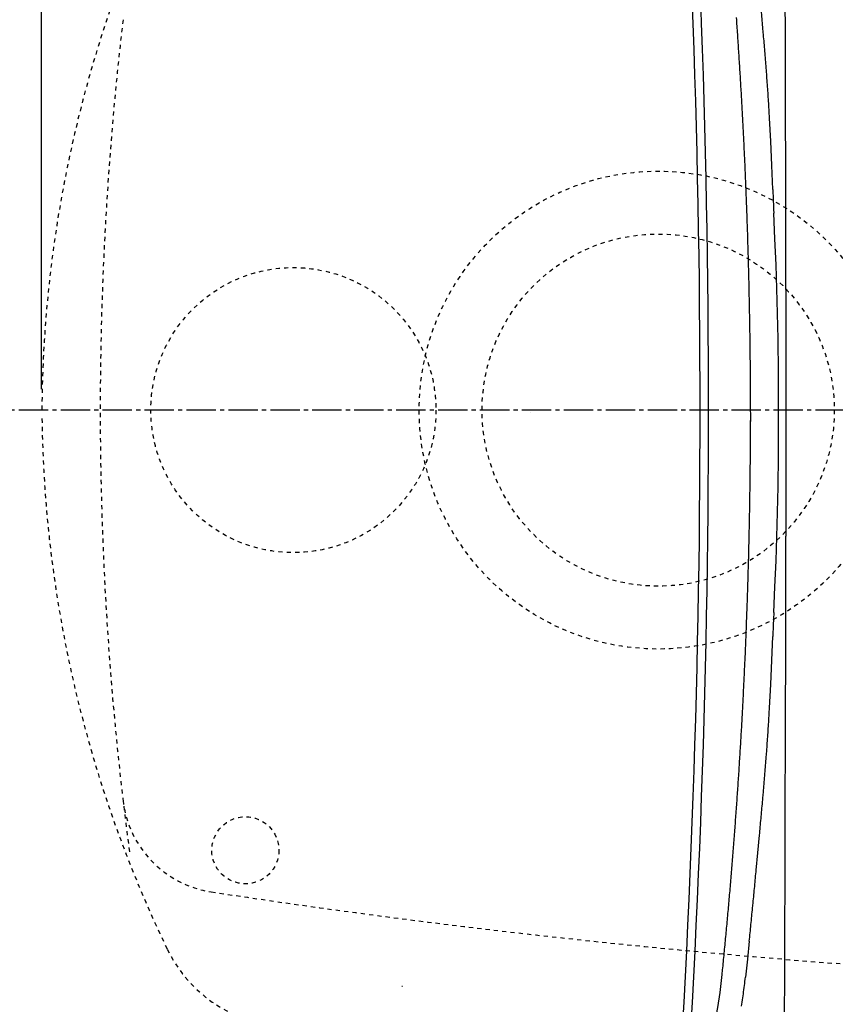
# Model space of a CAD drawing. Extents: x -20 to 1980, y 85 to 2885.
# Drawn here: x 354 to 549, y 2334 to 2569 of the extents above; entities that cross this region are included whole.
import ezdxf
from ezdxf.enums import TextEntityAlignment as Align

# ---------------------------------------------------------------- set-up
doc = ezdxf.new("R2010")
doc.units = 0
doc.header["$MEASUREMENT"] = 0
doc.linetypes.add('EXLTYPE2', pattern=[2, 1, -1])
doc.linetypes.add('EXLTYPE3', pattern=[10, 7, -1, 1, -1])
doc.layers.get('0').update_dxf_attribs({"linetype": 'CONTINUOUS'})
for name, color, linetype in [('タンク', 7, 'CONTINUOUS'), ('便器', 7, 'CONTINUOUS'), ('寸法', 7, 'CONTINUOUS')]:
    doc.layers.add(name, color=color, linetype=linetype)
doc.styles.add('EXCADDIM2', font='monotxt', dxfattribs={"width": 0.84, "bigfont": 'extfont'})
doc.styles.add('EXCADSTD', font='monotxt', dxfattribs={"bigfont": 'extfont'})
doc.styles.get("Standard").update_dxf_attribs({"font": 'monotxt', "bigfont": 'extfont'})
doc.dimstyles.get("Standard").update_dxf_attribs({"dimtxt": 0.18, "dimasz": 0.18, "dimexe": 0.18, "dimexo": 0.0625, "dimgap": 0.09, "dimtad": 0, "dimtih": 1, "dimtoh": 1, "dimdec": 4, "dimzin": 0, "dimtxsty": 'STANDARD', "dimcen": 0.09, "dimazin": 3, "dimtfac": 1, "dimtdec": 4, "dimtmove": 0, "dimatfit": 3, "dimtolj": 1, "dimtzin": 0})

# ---------------------------------------------------------------- blocks, each defined once
blk = doc.blocks.new('*D21')
at = {"layer": '寸法', "color": 3, "linetype": 'CONTINUOUS'}
for p, q in [((1059.427395, 2471), (1059.427395, 2032)), ((336.5, 2047), (306.5, 2042)), ((1059.427395, 2042), (1029.427395, 2047)), ((1059.427395, 2042), (306.5, 2042)), ((306.5, 2042), (336.5, 2037)), ((1029.427395, 2037), (1059.427395, 2042))]:
    blk.add_line(p, q, dxfattribs=at)
at = {"layer": '寸法', "color": 2, "linetype": 'CONTINUOUS', "style": 'EXCADSTD', "width": 0.84}
blk.add_text('755', height=40, dxfattribs=at).set_placement((682.963698, 2045.5), align=Align.CENTER)
blk = doc.blocks.new('_EX_NORM')
at = {"color": 0, "linetype": 'CONTINUOUS'}
for q in [(-1, 0.166667), (-1, 0), (-1, -0.166667)]:
    blk.add_line((0, 0), q, dxfattribs=at)
blk = doc.blocks.new('*D22')
at = {"layer": '寸法', "color": 3, "linetype": 'CONTINUOUS'}
for p, q in [((321.5, 2470.999984), (321.5, 2091)), ((1059.427395, 2470.999984), (1059.427395, 2091)), ((351.5, 2106), (321.5, 2101)), ((1059.427395, 2101), (1029.427395, 2106)), ((321.5, 2101), (1059.427395, 2101)), ((321.5, 2101), (351.5, 2096)), ((1029.427395, 2096), (1059.427395, 2101))]:
    blk.add_line(p, q, dxfattribs=at)
at = {"layer": '寸法', "color": 2, "linetype": 'CONTINUOUS', "style": 'EXCADSTD', "width": 0.84}
blk.add_text('740', height=40, dxfattribs=at).set_placement((690.463698, 2104.5), align=Align.CENTER)
blk = doc.blocks.new('*D23')
at = {"layer": '寸法', "color": 3, "linetype": 'CONTINUOUS'}
for p, q in [((359.427395, 2480.999984), (359.427395, 2742)), ((1059.427395, 2481), (1059.427395, 2742)), ((389.427395, 2737), (359.427395, 2732)), ((1059.427395, 2732), (1029.427395, 2737)), ((1059.427395, 2732), (359.427395, 2732)), ((359.427395, 2732), (389.427395, 2727)), ((1029.427395, 2727), (1059.427395, 2732))]:
    blk.add_line(p, q, dxfattribs=at)
at = {"layer": '寸法', "color": 2, "linetype": 'CONTINUOUS', "style": 'EXCADSTD', "width": 0.84}
blk.add_text('700', height=40, dxfattribs=at).set_placement((709.427395, 2735.5), align=Align.CENTER)

msp = doc.modelspace()

# ---------------------------------------------------------------- linework, layer by layer
at = {"layer": 'タンク', "color": 6, "linetype": 'EXLTYPE2'}
msp.add_circle((419.500042, 2475.999984), 34, dxfattribs=at)
at = {"layer": 'タンク', "color": 7, "linetype": 'CONTINUOUS'}
for centre, radius, start, end in [((-2083.5, 2476.000065), 2600, 0, 4.332305), ((-2083.5, 2476.000065), 2602, 0, 4.332305), ((-2083.5, 2476.000065), 2600, 355.667695, 0), ((-2083.5, 2476.000065), 2602, 355.667695, 0), ((434.123994, 2378.500065), 110, 183.08323, 270)]:
    msp.add_arc(centre, radius, start, end, dxfattribs=at)
at = {"layer": '便器', "color": 6, "linetype": 'EXLTYPE3'}
msp.add_line((1081, 2475.999984), (306.5, 2475.999984), dxfattribs=at)
at = {"layer": '便器', "color": 4, "linetype": 'CONTINUOUS'}
msp.add_line((445.362713, 2338.549149), (445.500042, 2338.549149), dxfattribs=at)
at = {"layer": '便器', "color": 6, "linetype": 'CONTINUOUS', "flags": 128}
for points in [[(536.830189, 2561.892288), (536.75963, 2577.823702)], [(531.545585, 2566.365486), (531.496191, 2566.859341), (531.45386, 2567.360344), (531.411528, 2567.861261), (531.369196, 2568.355115), (531.326865, 2568.856118), (531.277471, 2569.349973), (531.235139, 2569.85089), (531.192807, 2570.34483), (531.143413, 2570.845747), (531.101082, 2571.346664), (531.05875, 2571.840604), (531.009356, 2572.341521), (530.967024, 2572.835376), (530.91763, 2573.336379), (530.875299, 2573.837296), (530.825905, 2574.33115), (530.783573, 2574.832153), (530.734201, 2575.326008), (530.691869, 2575.827011), (530.663641, 2576.088063)], [(528.532849, 2477.190309), (528.525808, 2477.691226), (528.525808, 2478.192229), (528.525808, 2478.693146), (528.525808, 2479.187001), (528.525808, 2479.688004), (528.518746, 2480.188921), (528.518746, 2480.689837), (528.518746, 2481.19084), (528.518746, 2481.691757), (528.511683, 2482.192674), (528.511683, 2482.686615), (528.504642, 2483.187532), (528.504642, 2483.688449), (528.504642, 2484.189452), (528.49758, 2484.690368), (528.49758, 2485.191285), (528.490518, 2485.692288), (528.483477, 2486.193205), (528.483477, 2486.68706), (528.476414, 2487.188063), (528.476414, 2487.68898), (528.469352, 2488.189896), (528.462311, 2488.690899), (528.455248, 2489.191816), (528.455248, 2489.692733), (528.448186, 2490.186674), (528.441145, 2490.687591), (528.434083, 2491.188508), (528.42702, 2491.689511), (528.42702, 2492.190427), (528.419979, 2492.691344), (528.412917, 2493.192261), (528.405854, 2493.686202), (528.398813, 2494.187119), (528.391751, 2494.688122), (528.384689, 2495.189039), (528.377648, 2495.689955), (528.363523, 2496.190872), (528.35646, 2496.691875), (528.349419, 2497.18573), (528.342357, 2497.686733), (528.335294, 2498.18765), (528.328254, 2498.688567), (528.314129, 2499.189483), (528.307088, 2499.690486), (528.300025, 2500.191403), (528.285922, 2500.685344), (528.27886, 2501.186261), (528.271797, 2501.687178), (528.257694, 2502.188095), (528.250631, 2502.689098), (528.236528, 2503.190014), (528.229465, 2503.690931), (528.215362, 2504.184872), (528.2083, 2504.685789), (528.194196, 2505.186706), (528.180071, 2505.687709), (528.17303, 2506.188626), (528.158906, 2506.689542), (528.151865, 2507.183483), (528.13774, 2507.6844), (528.123636, 2508.185317), (528.109533, 2508.68632), (528.102471, 2509.187237), (528.088367, 2509.688154), (528.074242, 2510.189157), (528.060139, 2510.683011), (528.046036, 2511.183928), (528.031911, 2511.684931), (528.017807, 2512.185848), (528.003683, 2512.686765), (527.989579, 2513.187768), (527.975476, 2513.681622), (527.961351, 2514.182539), (527.947248, 2514.683542), (527.933144, 2515.184459), (527.919019, 2515.685376), (527.904916, 2516.186379), (527.88375, 2516.680233), (527.869647, 2517.18115), (527.855522, 2517.682153), (527.841419, 2518.18307), (527.820253, 2518.683987), (527.806128, 2519.18499), (527.792024, 2519.678844), (527.770859, 2520.179761), (527.756755, 2520.680764), (527.735589, 2521.181681), (527.721465, 2521.682598), (527.700299, 2522.183601), (527.686195, 2522.677455), (527.66503, 2523.178372), (527.650905, 2523.679375), (527.629739, 2524.180292), (527.615636, 2524.681209), (527.59447, 2525.17515), (527.573304, 2525.676067), (527.559201, 2526.176983), (527.538035, 2526.677986), (527.516869, 2527.178903), (527.495703, 2527.672844), (527.481578, 2528.173761), (527.460412, 2528.674678), (527.439247, 2529.175595), (527.418081, 2529.676598), (527.396915, 2530.177514), (527.375749, 2530.671455), (527.354583, 2531.172372), (527.333418, 2531.673289), (527.312252, 2532.174206), (527.291086, 2532.675209), (527.26992, 2533.169063), (527.248754, 2533.670066), (527.227589, 2534.170983), (527.206423, 2534.6719), (527.178195, 2535.172817), (527.157029, 2535.666757), (527.135863, 2536.167674), (527.114697, 2536.668677), (527.086469, 2537.169594), (527.065303, 2537.663449), (527.044137, 2538.164452), (527.015909, 2538.665368), (526.994743, 2539.166285), (526.973577, 2539.667288), (526.945349, 2540.161143), (526.924183, 2540.66206), (526.895977, 2541.163063), (526.874811, 2541.66398), (526.846583, 2542.164896), (526.825417, 2542.658837), (526.797189, 2543.159754), (526.76896, 2543.660671), (526.747794, 2544.161674), (526.719588, 2544.655528), (526.69136, 2545.156445), (526.663131, 2545.657448), (526.641965, 2546.158365), (526.613759, 2546.652219), (526.58553, 2547.153222), (526.557302, 2547.654139), (526.529074, 2548.155056), (526.500867, 2548.648997), (526.479701, 2549.149914), (526.451473, 2549.650831), (526.423245, 2550.151834), (526.395017, 2550.65275), (526.36681, 2551.146605), (526.338582, 2551.647608), (526.303313, 2552.148525), (526.275084, 2552.649442), (526.246856, 2553.143382), (526.218628, 2553.644299), (526.190421, 2554.145216), (526.162193, 2554.639157), (526.126924, 2555.140073), (526.098695, 2555.64099), (526.070467, 2556.141993), (526.035198, 2556.635848), (526.00697, 2557.136765), (525.978742, 2557.637768), (525.943472, 2558.138685), (525.915244, 2558.632539), (525.879975, 2559.133542), (525.851747, 2559.634459), (525.816478, 2560.135376), (525.788249, 2560.629316), (525.75298, 2561.130233), (525.724752, 2561.63115), (525.689461, 2562.125091), (525.654192, 2562.626008), (525.625964, 2563.127011), (525.590695, 2563.627927), (525.555425, 2564.121782), (525.527197, 2564.622785), (525.491906, 2565.123702), (525.456637, 2565.617556), (525.421368, 2566.118559), (525.386077, 2566.619476), (525.350808, 2567.113331), (525.32258, 2567.614334), (525.287311, 2568.11525), (525.25202, 2568.616167), (525.216751, 2569.110108), (525.18146, 2569.611025)], [(528.588375, 2473.239996), (528.525808, 2477.691226), (528.525808, 2478.192229), (528.525808, 2478.693146), (528.525808, 2479.187001), (528.525808, 2479.688004), (528.518746, 2480.188921), (528.518746, 2480.689837), (528.518746, 2481.19084), (528.518746, 2481.691757), (528.511683, 2482.192674), (528.511683, 2482.686615), (528.504642, 2483.187532), (528.504642, 2483.688449), (528.504642, 2484.189452), (528.49758, 2484.690368), (528.49758, 2485.191285), (528.490518, 2485.692288), (528.483477, 2486.193205), (528.483477, 2486.68706), (528.476414, 2487.188063), (528.476414, 2487.68898), (528.469352, 2488.189896), (528.462311, 2488.690899), (528.455248, 2489.191816), (528.455248, 2489.692733), (528.448186, 2490.186674), (528.441145, 2490.687591), (528.434083, 2491.188508), (528.42702, 2491.689511), (528.42702, 2492.190427), (528.419979, 2492.691344), (528.412917, 2493.192261), (528.405854, 2493.686202), (528.398813, 2494.187119), (528.391751, 2494.688122), (528.384689, 2495.189039), (528.377648, 2495.689955), (528.370585, 2496.190872), (528.35646, 2496.691875), (528.349419, 2497.18573), (528.342357, 2497.686733), (528.335294, 2498.18765), (528.328254, 2498.688567), (528.314129, 2499.189483), (528.307088, 2499.690486), (528.300025, 2500.191403), (528.285922, 2500.685344), (528.27886, 2501.186261), (528.271797, 2501.687178), (528.257694, 2502.188095), (528.250631, 2502.689098), (528.236528, 2503.190014), (528.229465, 2503.690931), (528.215362, 2504.184872), (528.2083, 2504.685789), (528.194196, 2505.186706), (528.187134, 2505.687709), (528.17303, 2506.188626), (528.158906, 2506.689542), (528.151865, 2507.183483), (528.13774, 2507.6844), (528.123636, 2508.185317), (528.109533, 2508.68632), (528.102471, 2509.187237), (528.088367, 2509.688154), (528.074242, 2510.189157), (528.060139, 2510.683011), (528.046036, 2511.183928), (528.031911, 2511.684931), (528.017807, 2512.185848), (528.003683, 2512.686765), (527.989579, 2513.187768), (527.975476, 2513.681622), (527.961351, 2514.182539), (527.947248, 2514.683542), (527.933144, 2515.184459), (527.919019, 2515.685376), (527.904916, 2516.186379), (527.88375, 2516.680233), (527.869647, 2517.18115), (527.855522, 2517.682153), (527.841419, 2518.18307), (527.820253, 2518.683987), (527.806128, 2519.18499), (527.792024, 2519.678844), (527.770859, 2520.179761), (527.756755, 2520.680764), (527.735589, 2521.181681), (527.721465, 2521.682598), (527.707361, 2522.183601), (527.686195, 2522.677455), (527.66503, 2523.178372), (527.650905, 2523.679375), (527.629739, 2524.180292), (527.615636, 2524.681209), (527.59447, 2525.17515), (527.573304, 2525.676067), (527.559201, 2526.176983), (527.538035, 2526.677986), (527.516869, 2527.178903), (527.495703, 2527.672844), (527.481578, 2528.173761), (527.460412, 2528.674678), (527.439247, 2529.175595), (527.418081, 2529.676598), (527.396915, 2530.177514), (527.375749, 2530.671455), (527.354583, 2531.172372), (527.333418, 2531.673289), (527.312252, 2532.174206), (527.291086, 2532.675209), (527.26992, 2533.169063), (527.248754, 2533.670066), (527.227589, 2534.170983), (527.206423, 2534.6719), (527.178195, 2535.172817), (527.157029, 2535.666757), (527.135863, 2536.167674), (527.114697, 2536.668677), (527.086469, 2537.169594), (527.065303, 2537.663449), (527.044137, 2538.164452), (527.015909, 2538.665368), (526.994743, 2539.166285), (526.973577, 2539.667288), (526.945349, 2540.161143), (526.924183, 2540.66206), (526.895977, 2541.163063), (526.874811, 2541.66398), (526.846583, 2542.164896), (526.825417, 2542.658837), (526.797189, 2543.159754), (526.76896, 2543.660671), (526.747794, 2544.161674), (526.719588, 2544.655528), (526.69136, 2545.156445), (526.670194, 2545.657448), (526.641965, 2546.158365), (526.613759, 2546.652219), (526.58553, 2547.153222), (526.557302, 2547.654139), (526.529074, 2548.155056), (526.507908, 2548.648997), (526.479701, 2549.149914), (526.451473, 2549.650831), (526.423245, 2550.151834), (526.395017, 2550.65275), (526.36681, 2551.146605), (526.338582, 2551.647608), (526.303313, 2552.148525), (526.275084, 2552.649442), (526.246856, 2553.143382), (526.218628, 2553.644299), (526.190421, 2554.145216), (526.162193, 2554.639157), (526.126924, 2555.140073), (526.098695, 2555.64099), (526.070467, 2556.141993), (526.035198, 2556.635848), (526.00697, 2557.136765), (525.978742, 2557.637768), (525.943472, 2558.138685), (525.915244, 2558.632539), (525.879975, 2559.133542), (525.851747, 2559.634459), (525.816478, 2560.135376), (525.788249, 2560.629316), (525.75298, 2561.130233), (525.724752, 2561.63115), (525.689461, 2562.125091), (525.654192, 2562.626008), (525.625964, 2563.127011), (525.590695, 2563.627927), (525.555425, 2564.121782), (525.527197, 2564.622785), (525.491906, 2565.123702), (525.456637, 2565.617556), (525.421368, 2566.118559), (525.386077, 2566.619476), (525.350808, 2567.113331), (525.32258, 2567.614334), (525.287311, 2568.11525), (525.25202, 2568.616167), (525.216751, 2569.110108), (525.18146, 2569.611025)], [(532.342866, 2556.593559), (532.300535, 2557.094476), (532.265244, 2557.588331), (532.229975, 2558.089334), (532.187643, 2558.59025), (532.145312, 2559.084105), (532.110021, 2559.585108), (532.067689, 2560.086025), (532.025358, 2560.579879), (531.990089, 2561.080882), (531.947757, 2561.581799), (531.905425, 2562.075654), (531.863072, 2562.576657), (531.820741, 2563.070511), (531.785471, 2563.571428), (531.74314, 2564.072431), (531.700808, 2564.566285), (531.651414, 2565.067288), (531.609083, 2565.561143), (531.566751, 2566.06206), (531.545585, 2566.365486)], [(536.886646, 2546.997935), (536.879583, 2547.929316), (536.879583, 2548.860612), (536.872521, 2549.791993), (536.872521, 2550.723289), (536.86548, 2551.65467), (536.86548, 2552.578903), (536.858418, 2553.510285), (536.858418, 2554.44158), (536.851355, 2555.372876), (536.851355, 2556.304257), (536.844314, 2557.235553), (536.844314, 2558.166934), (536.837252, 2559.09823), (536.837252, 2560.029611), (536.830189, 2560.960907), (536.830189, 2561.892288)], [(533.062525, 2545.664511), (533.034297, 2546.158365), (533.00609, 2546.659282), (532.977862, 2547.160285), (532.949634, 2547.661202), (532.914365, 2548.155056), (532.886136, 2548.656059), (532.857908, 2549.156976), (532.822639, 2549.657893), (532.794411, 2550.151834), (532.759142, 2550.65275), (532.730913, 2551.153667), (532.695644, 2551.647608), (532.660353, 2552.148525), (532.625084, 2552.649442), (532.589794, 2553.143382), (532.554524, 2553.644299), (532.519255, 2554.145216), (532.483965, 2554.646219), (532.448695, 2555.140073), (532.413405, 2555.64099), (532.378136, 2556.141993), (532.342866, 2556.593559)], [(536.921915, 2532.936261), (536.921915, 2533.437178), (536.921915, 2533.938095), (536.921915, 2534.439098), (536.914853, 2534.940014), (536.914853, 2535.440931), (536.914853, 2535.941934), (536.914853, 2536.435789), (536.914853, 2536.936706), (536.914853, 2537.437709), (536.907812, 2537.938626), (536.907812, 2538.439542), (536.907812, 2538.940545), (536.907812, 2539.441462), (536.907812, 2539.942379), (536.900749, 2540.43632), (536.900749, 2540.937237), (536.900749, 2541.438154), (536.900749, 2541.939157), (536.893687, 2542.440073), (536.893687, 2542.94099), (536.893687, 2543.441993), (536.893687, 2543.935848), (536.893687, 2544.436765), (536.886646, 2544.937768), (536.886646, 2545.438685), (536.886646, 2545.939601), (536.886646, 2546.440604), (536.879583, 2546.941521), (536.879583, 2546.997935)], [(533.591692, 2534.333247), (533.344743, 2540.118768), (533.062525, 2545.664511)], [(533.824516, 2528.65349), (533.591692, 2534.333247)], [(536.943081, 2522.769181), (536.943081, 2523.263122), (536.943081, 2523.764039), (536.943081, 2524.264955), (536.943081, 2524.765872), (536.936018, 2525.266875), (536.936018, 2525.767792), (536.936018, 2526.268709), (536.936018, 2526.769712), (536.936018, 2527.263567), (536.936018, 2527.764483), (536.936018, 2528.265486), (536.936018, 2528.766403), (536.928978, 2529.26732), (536.928978, 2529.768323), (536.928978, 2530.26924), (536.928978, 2530.763095), (536.928978, 2531.264098), (536.928978, 2531.765014), (536.921915, 2532.265931), (536.921915, 2532.766934), (536.921915, 2532.936261)], [(533.824516, 2528.65349), (533.845703, 2528.152573), (533.866869, 2527.658719), (533.888035, 2527.157716), (533.909201, 2526.656799), (533.930366, 2526.155882), (533.951532, 2525.654879), (533.972698, 2525.161025), (533.993864, 2524.660108), (534.01503, 2524.159105), (534.036195, 2523.658188), (534.057361, 2523.157271), (534.064424, 2522.980882)], [(534.600631, 2510.661824), (534.339579, 2516.828372), (534.064424, 2522.980882)], [(536.950143, 2519.622431), (536.943081, 2522.769181)], [(536.950143, 2504.728163), (536.950143, 2505.22908), (536.950143, 2505.729997), (536.950143, 2506.231), (536.950143, 2506.731917), (536.957184, 2507.225772), (536.957184, 2507.726775), (536.957184, 2508.227691), (536.957184, 2508.728608), (536.957184, 2509.229611), (536.957184, 2509.730528), (536.950143, 2510.231445), (536.950143, 2510.725386), (536.950143, 2511.226303), (536.950143, 2511.727219), (536.950143, 2512.228222), (536.950143, 2512.729139), (536.950143, 2513.230056), (536.950143, 2513.731059), (536.950143, 2514.231976), (536.950143, 2514.725831), (536.950143, 2515.226834), (536.950143, 2515.72775), (536.950143, 2516.228667), (536.950143, 2516.72967), (536.950143, 2517.230587), (536.950143, 2517.731504), (536.950143, 2518.225445), (536.950143, 2518.726362), (536.950143, 2519.227278), (536.950143, 2519.615368)], [(535.115695, 2493.008896), (534.911077, 2502.068205), (534.600631, 2510.661824)], [(536.957184, 2504.728163), (536.957184, 2445.941226)], [(535.179192, 2484.175327), (535.179192, 2484.676244), (535.17213, 2485.17716), (535.17213, 2485.678163), (535.17213, 2486.172018), (535.17213, 2486.672935), (535.165089, 2487.173938), (535.165089, 2487.674855), (535.158026, 2488.175772), (535.158026, 2488.676775), (535.150964, 2489.177691), (535.150964, 2489.678608), (535.143923, 2490.172549), (535.13686, 2490.673466), (535.13686, 2491.174383), (535.129798, 2491.675386), (535.122757, 2492.176303), (535.115695, 2492.677219), (535.115695, 2493.008896)], [(535.228586, 2475.341757), (535.193295, 2479.744417), (535.179192, 2484.175327)], [(525.089756, 2379.823643), (525.125025, 2380.317497), (525.160294, 2380.8185), (525.195585, 2381.319417), (525.230854, 2381.813272), (525.266145, 2382.314275), (525.301414, 2382.815191), (525.336683, 2383.309046), (525.371974, 2383.810049), (525.407243, 2384.310966), (525.442534, 2384.811883), (525.470741, 2385.305823), (525.506031, 2385.80674), (525.541301, 2386.307657), (525.576591, 2386.801598), (525.604798, 2387.302514), (525.640089, 2387.803431), (525.675358, 2388.297372), (525.703586, 2388.798289), (525.738855, 2389.299206), (525.774146, 2389.800209), (525.802353, 2390.294063), (525.837643, 2390.795066), (525.86585, 2391.295983), (525.901141, 2391.789837), (525.929369, 2392.29084), (525.964638, 2392.791757), (525.992866, 2393.292674), (526.021073, 2393.786615), (526.056364, 2394.287532), (526.084592, 2394.788449), (526.112799, 2395.289452), (526.141027, 2395.783306), (526.176296, 2396.284223), (526.204524, 2396.785226), (526.232753, 2397.286143), (526.260981, 2397.779997), (526.289188, 2398.281), (526.324478, 2398.781917), (526.352685, 2399.282834), (526.380913, 2399.776775), (526.409142, 2400.277691), (526.43737, 2400.778608), (526.465577, 2401.279611), (526.493805, 2401.773466), (526.514971, 2402.274383), (526.543199, 2402.775386), (526.571406, 2403.276303), (526.599634, 2403.770157), (526.627862, 2404.27116), (526.65609, 2404.772077), (526.677256, 2405.272994), (526.705463, 2405.766934), (526.733691, 2406.267851), (526.754857, 2406.768768), (526.783085, 2407.269771), (526.811313, 2407.770688), (526.832479, 2408.264542), (526.860686, 2408.765545), (526.881852, 2409.266462), (526.91008, 2409.767379), (526.931246, 2410.26132), (526.959474, 2410.762237), (526.98064, 2411.263154), (527.008868, 2411.764157), (527.030034, 2412.265073), (527.058241, 2412.758928), (527.079406, 2413.259931), (527.100572, 2413.760848), (527.121738, 2414.261765), (527.149966, 2414.762768), (527.171132, 2415.256622), (527.192298, 2415.757539), (527.213464, 2416.258542), (527.23463, 2416.759459), (527.255795, 2417.253399), (527.284024, 2417.754316), (527.305189, 2418.255233), (527.326355, 2418.75615), (527.347521, 2419.257153), (527.368687, 2419.751008), (527.389853, 2420.252011), (527.411018, 2420.752927), (527.425143, 2421.253844), (527.446309, 2421.754761), (527.467475, 2422.255764), (527.488641, 2422.749619), (527.509807, 2423.250622), (527.530972, 2423.751539), (527.545076, 2424.252455), (527.566242, 2424.753372), (527.587407, 2425.247313), (527.601532, 2425.74823), (527.622698, 2426.249233), (527.643864, 2426.75015), (527.657967, 2427.251067), (527.679133, 2427.745007), (527.693258, 2428.245924), (527.714424, 2428.746841), (527.728527, 2429.247844), (527.749693, 2429.748761), (527.763796, 2430.249678), (527.784962, 2430.743618), (527.799087, 2431.244535), (527.81319, 2431.745452), (527.834356, 2432.246455), (527.848481, 2432.747372), (527.862584, 2433.248289), (527.876688, 2433.742229), (527.897853, 2434.243146), (527.911978, 2434.744063), (527.926082, 2435.245066), (527.940185, 2435.745983), (527.95431, 2436.2469), (527.968413, 2436.74084), (527.982517, 2437.241757), (527.996642, 2437.742674), (528.010745, 2438.243677), (528.02487, 2438.744594), (528.038973, 2439.245511), (528.053077, 2439.739452), (528.067201, 2440.240368), (528.081305, 2440.741285), (528.095408, 2441.242288), (528.102471, 2441.743205), (528.116574, 2442.244122), (528.130699, 2442.738063), (528.144802, 2443.23898), (528.151865, 2443.739896), (528.165968, 2444.240899), (528.180071, 2444.741816), (528.187134, 2445.242733), (528.201259, 2445.74365), (528.2083, 2446.237591), (528.222425, 2446.738508), (528.236528, 2447.239511), (528.24359, 2447.740427), (528.257694, 2448.241344), (528.264756, 2448.742261), (528.271797, 2449.243264), (528.285922, 2449.737119), (528.292963, 2450.238122), (528.300025, 2450.739039), (528.314129, 2451.239955), (528.321191, 2451.740872), (528.328254, 2452.241875), (528.335294, 2452.73573), (528.349419, 2453.236733), (528.35646, 2453.73765), (528.363523, 2454.238567), (528.370585, 2454.739483), (528.377648, 2455.240486), (528.384689, 2455.741403), (528.391751, 2456.24232), (528.398813, 2456.736261), (528.405854, 2457.237178), (528.412917, 2457.738095), (528.419979, 2458.239098), (528.42702, 2458.740014), (528.434083, 2459.240931), (528.441145, 2459.741934), (528.448186, 2460.235789), (528.448186, 2460.736706), (528.455248, 2461.237709), (528.462311, 2461.738626), (528.469352, 2462.239542), (528.469352, 2462.740545), (528.476414, 2463.241462), (528.483477, 2463.735317), (528.483477, 2464.23632), (528.490518, 2464.737237), (528.490518, 2465.238154), (528.49758, 2465.739157), (528.49758, 2466.240073), (528.504642, 2466.74099), (528.504642, 2467.234931), (528.511683, 2467.735848), (528.511683, 2468.236765), (528.511683, 2468.737768), (528.518746, 2469.238685), (528.518746, 2469.739601), (528.518746, 2470.240604), (528.525808, 2470.741521), (528.525808, 2471.235376), (528.525808, 2471.736379), (528.525808, 2472.237296), (528.525808, 2472.738213), (528.532849, 2473.239216), (528.532849, 2473.493205)], [(525.089756, 2379.823643), (525.125025, 2380.317497), (525.160294, 2380.8185), (525.195585, 2381.319417), (525.230854, 2381.813272), (525.266145, 2382.314275), (525.301414, 2382.815191), (525.336683, 2383.309046), (525.371974, 2383.810049), (525.407243, 2384.310966), (525.442534, 2384.811883), (525.470741, 2385.305823), (525.506031, 2385.80674), (525.541301, 2386.307657), (525.576591, 2386.801598), (525.604798, 2387.302514), (525.640089, 2387.803431), (525.675358, 2388.297372), (525.703586, 2388.798289), (525.738855, 2389.299206), (525.774146, 2389.800209), (525.802353, 2390.294063), (525.837643, 2390.795066), (525.86585, 2391.295983), (525.901141, 2391.7969), (525.929369, 2392.29084), (525.964638, 2392.791757), (525.992866, 2393.292674), (526.021073, 2393.786615), (526.056364, 2394.287532), (526.084592, 2394.788449), (526.112799, 2395.289452), (526.141027, 2395.783306), (526.176296, 2396.284223), (526.204524, 2396.785226), (526.232753, 2397.286143), (526.260981, 2397.779997), (526.289188, 2398.281), (526.317416, 2398.781917), (526.352685, 2399.282834), (526.380913, 2399.776775), (526.409142, 2400.277691), (526.43737, 2400.778608), (526.465577, 2401.279611), (526.493805, 2401.773466), (526.514971, 2402.274383), (526.543199, 2402.775386), (526.571406, 2403.276303), (526.599634, 2403.770157), (526.627862, 2404.27116), (526.65609, 2404.772077), (526.677256, 2405.272994), (526.705463, 2405.766934), (526.733691, 2406.267851), (526.754857, 2406.768768), (526.783085, 2407.269771), (526.811313, 2407.770688), (526.832479, 2408.264542), (526.860686, 2408.765545), (526.881852, 2409.266462), (526.91008, 2409.767379), (526.931246, 2410.26132), (526.959474, 2410.762237), (526.98064, 2411.263154), (527.008868, 2411.764157), (527.030034, 2412.265073), (527.0512, 2412.758928), (527.079406, 2413.259931), (527.100572, 2413.760848), (527.121738, 2414.261765), (527.149966, 2414.762768), (527.171132, 2415.256622), (527.192298, 2415.757539), (527.213464, 2416.258542), (527.23463, 2416.759459), (527.255795, 2417.253399), (527.284024, 2417.754316), (527.305189, 2418.255233), (527.326355, 2418.75615), (527.347521, 2419.257153), (527.368687, 2419.751008), (527.389853, 2420.252011), (527.411018, 2420.752927), (527.425143, 2421.253844), (527.446309, 2421.754761), (527.467475, 2422.255764), (527.488641, 2422.749619), (527.509807, 2423.250622), (527.530972, 2423.751539), (527.545076, 2424.252455), (527.566242, 2424.753372), (527.587407, 2425.247313), (527.601532, 2425.74823), (527.622698, 2426.249233), (527.643864, 2426.75015), (527.657967, 2427.251067), (527.679133, 2427.745007), (527.693258, 2428.245924), (527.714424, 2428.746841), (527.728527, 2429.247844), (527.749693, 2429.748761), (527.763796, 2430.249678), (527.784962, 2430.743618), (527.799087, 2431.244535), (527.81319, 2431.745452), (527.834356, 2432.246455), (527.848481, 2432.747372), (527.862584, 2433.248289), (527.876688, 2433.742229), (527.897853, 2434.243146), (527.911978, 2434.744063), (527.926082, 2435.245066), (527.940185, 2435.745983), (527.95431, 2436.2469), (527.968413, 2436.74084), (527.982517, 2437.241757), (527.996642, 2437.742674), (528.010745, 2438.243677), (528.02487, 2438.744594), (528.038973, 2439.245511), (528.053077, 2439.739452), (528.067201, 2440.240368), (528.081305, 2440.741285), (528.095408, 2441.242288), (528.102471, 2441.743205), (528.116574, 2442.244122), (528.130699, 2442.738063), (528.144802, 2443.23898), (528.151865, 2443.739896), (528.165968, 2444.240899), (528.180071, 2444.741816), (528.187134, 2445.242733), (528.201259, 2445.74365), (528.2083, 2446.237591), (528.222425, 2446.738508), (528.236528, 2447.239511), (528.24359, 2447.740427), (528.257694, 2448.241344), (528.264756, 2448.742261), (528.271797, 2449.243264), (528.285922, 2449.737119), (528.292963, 2450.238122), (528.300025, 2450.739039), (528.314129, 2451.239955), (528.321191, 2451.740872), (528.328254, 2452.241875), (528.335294, 2452.73573), (528.349419, 2453.236733), (528.35646, 2453.73765), (528.363523, 2454.238567), (528.370585, 2454.739483), (528.377648, 2455.240486), (528.384689, 2455.741403), (528.391751, 2456.24232), (528.398813, 2456.736261), (528.405854, 2457.237178), (528.412917, 2457.738095), (528.419979, 2458.239098), (528.42702, 2458.740014), (528.434083, 2459.240931), (528.441145, 2459.741934), (528.448186, 2460.235789), (528.448186, 2460.736706), (528.455248, 2461.237709), (528.462311, 2461.738626), (528.469352, 2462.239542), (528.469352, 2462.740545), (528.476414, 2463.241462), (528.483477, 2463.735317), (528.483477, 2464.23632), (528.490518, 2464.737237), (528.490518, 2465.238154), (528.49758, 2465.739157), (528.49758, 2466.240073), (528.504642, 2466.74099), (528.504642, 2467.234931), (528.511683, 2467.735848), (528.511683, 2468.236765), (528.511683, 2468.737768), (528.518746, 2469.238685), (528.518746, 2469.739601), (528.518746, 2470.240604), (528.525808, 2470.741521), (528.525808, 2471.235376), (528.525808, 2471.736379), (528.525808, 2472.237296), (528.525808, 2472.738213), (528.532849, 2473.239216), (528.532849, 2473.486143)], [(535.179192, 2466.501126), (535.193295, 2470.91791), (535.228586, 2475.341757)], [(535.115695, 2457.667556), (535.122757, 2458.168559), (535.122757, 2458.669476), (535.129798, 2459.170393), (535.13686, 2459.671396), (535.143923, 2460.172313), (535.143923, 2460.666167), (535.150964, 2461.16717), (535.158026, 2461.668087), (535.158026, 2462.169004), (535.165089, 2462.670007), (535.165089, 2463.170924), (535.165089, 2463.671841), (535.17213, 2464.172844), (535.17213, 2464.666698), (535.17213, 2465.167615), (535.17213, 2465.668618), (535.179192, 2466.169535), (535.179192, 2466.501126)], [(534.600631, 2440.021605), (534.911077, 2448.615309), (535.115695, 2457.667556)], [(536.943081, 2431.046959), (536.950143, 2431.547876), (536.950143, 2432.048879), (536.950143, 2432.542733), (536.950143, 2433.04365), (536.950143, 2433.544653), (536.950143, 2434.04557), (536.950143, 2434.546487), (536.950143, 2435.04749), (536.950143, 2435.548407), (536.950143, 2436.049324), (536.950143, 2436.543264), (536.950143, 2437.044181), (536.950143, 2437.545098), (536.950143, 2438.046101), (536.950143, 2438.547018), (536.950143, 2439.047935), (536.950143, 2439.548938), (536.950143, 2440.042792), (536.950143, 2440.543709), (536.950143, 2441.044712), (536.950143, 2441.545629), (536.950143, 2442.046546), (536.950143, 2442.547549), (536.950143, 2443.048466), (536.950143, 2443.549383), (536.950143, 2444.043323), (536.950143, 2444.54424), (536.950143, 2445.045157), (536.950143, 2445.54616), (536.950143, 2445.941226)], [(534.064424, 2427.702632), (534.332517, 2433.826893), (534.600631, 2440.021605)], [(536.943081, 2427.914334), (536.950143, 2431.046959)], [(534.064424, 2427.702632), (534.043258, 2427.201716), (534.022092, 2426.700713), (534.000905, 2426.199796), (533.979739, 2425.698879), (533.958573, 2425.204938), (533.937407, 2424.704021), (533.916242, 2424.203104), (533.895076, 2423.702101), (533.87391, 2423.201185), (533.852744, 2422.70733), (533.831578, 2422.206327), (533.824516, 2422.022876)], [(536.879583, 2403.664393), (536.886646, 2404.165309), (536.886646, 2404.666226), (536.886646, 2405.167229), (536.886646, 2405.668146), (536.893687, 2406.169063), (536.893687, 2406.670066), (536.893687, 2407.170983), (536.893687, 2407.664837), (536.893687, 2408.16584), (536.900749, 2408.666757), (536.900749, 2409.167674), (536.900749, 2409.668677), (536.900749, 2410.169594), (536.907812, 2410.670511), (536.907812, 2411.164452), (536.907812, 2411.665368), (536.907812, 2412.166285), (536.907812, 2412.667288), (536.914853, 2413.168205), (536.914853, 2413.669122), (536.914853, 2414.170039), (536.914853, 2414.671042), (536.914853, 2415.164896), (536.914853, 2415.665899), (536.921915, 2416.166816), (536.921915, 2416.667733), (536.921915, 2417.16865), (536.921915, 2417.669653), (536.921915, 2418.17057), (536.921915, 2418.664511), (536.928978, 2419.165427), (536.928978, 2419.666344), (536.928978, 2420.167261), (536.928978, 2420.668264), (536.928978, 2421.169181), (536.928978, 2421.670098), (536.936018, 2422.171101), (536.936018, 2422.664955), (536.936018, 2423.165872), (536.936018, 2423.666875), (536.936018, 2424.167792), (536.936018, 2424.668709), (536.936018, 2425.169712), (536.936018, 2425.670629), (536.943081, 2426.164483), (536.943081, 2426.665486), (536.943081, 2427.166403), (536.943081, 2427.66732), (536.943081, 2427.914334)], [(533.591692, 2416.350268), (533.824516, 2422.022876)], [(533.062525, 2405.019004), (533.344743, 2410.557598), (533.591692, 2416.350268)], [(532.342866, 2394.089955), (532.378136, 2394.583896), (532.413405, 2395.084813), (532.455758, 2395.58573), (532.491027, 2396.07967), (532.526296, 2396.580587), (532.561587, 2397.081504), (532.596856, 2397.575445), (532.632147, 2398.076362), (532.660353, 2398.577278), (532.695644, 2399.071219), (532.730913, 2399.572136), (532.766183, 2400.073053), (532.794411, 2400.574056), (532.829701, 2401.06791), (532.857908, 2401.568827), (532.893199, 2402.06983), (532.921406, 2402.563685), (532.949634, 2403.064601), (532.977862, 2403.565604), (533.00609, 2404.066521), (533.034297, 2404.560376), (533.062525, 2405.019004)], [(536.75963, 2372.85275), (536.766692, 2374.778903), (536.773754, 2376.705056), (536.787858, 2378.631209), (536.79492, 2380.557448), (536.801961, 2382.483601), (536.809024, 2384.409754), (536.816086, 2386.335907), (536.823127, 2388.26206), (536.830189, 2390.188213), (536.837252, 2392.114452), (536.851355, 2394.040604), (536.858418, 2395.966757), (536.86548, 2397.89291), (536.872521, 2399.819063), (536.879583, 2401.745216), (536.886646, 2403.671455)], [(531.538523, 2384.318028), (531.587917, 2384.811883), (531.630248, 2385.312886), (531.67258, 2385.813803), (531.714912, 2386.307657), (531.757243, 2386.80866), (531.799575, 2387.302514), (531.841906, 2387.803431), (531.884238, 2388.304434), (531.919529, 2388.798289), (531.96186, 2389.299206), (532.004192, 2389.793146), (532.046524, 2390.294063), (532.081814, 2390.795066), (532.124146, 2391.288921), (532.166478, 2391.789837), (532.201747, 2392.29084), (532.244078, 2392.784695), (532.279369, 2393.285612), (532.321701, 2393.786615), (532.342866, 2394.082893)], [(530.663641, 2374.58839), (530.713035, 2375.089393), (530.755366, 2375.583247), (530.804739, 2376.084164), (530.847092, 2376.585167), (530.896465, 2377.079021), (530.938796, 2377.579938), (530.98819, 2378.073879), (531.030522, 2378.574796), (531.079916, 2379.06865), (531.122248, 2379.569653), (531.164579, 2380.07057), (531.213973, 2380.564511), (531.256305, 2381.065427), (531.298636, 2381.559282), (531.34803, 2382.060285), (531.390362, 2382.561202), (531.432694, 2383.055056), (531.475025, 2383.556059), (531.517357, 2384.049914), (531.545585, 2384.318028)], [(521.865362, 2342.450343), (521.914756, 2342.94424), (521.964129, 2343.4452), (522.013523, 2343.939098), (522.062917, 2344.440014), (522.112311, 2344.933912), (522.161683, 2345.434872), (522.211077, 2345.935789), (522.253409, 2346.429686), (522.302803, 2346.930646), (522.352197, 2347.424544), (522.401591, 2347.925461), (522.450964, 2348.419358), (522.500358, 2348.920318), (522.542689, 2349.414173), (522.592083, 2349.915132), (522.641478, 2350.40903), (522.683809, 2350.90999), (522.733203, 2351.403844), (522.782576, 2351.904804), (522.824907, 2352.405764), (522.874301, 2352.899619), (522.916633, 2353.400579), (522.966027, 2353.894476), (523.008359, 2354.395393), (523.057753, 2354.889291), (523.100084, 2355.39025), (523.142416, 2355.89121), (523.19181, 2356.385065), (523.234142, 2356.886025), (523.276473, 2357.379922), (523.325867, 2357.880839), (523.368199, 2358.381799), (523.41053, 2358.875697), (523.452862, 2359.376657), (523.502256, 2359.870511), (523.544588, 2360.371471), (523.586919, 2360.865368), (523.629251, 2361.366285), (523.671583, 2361.867245), (523.713914, 2362.361143), (523.756246, 2362.86206), (523.798577, 2363.36302), (523.840909, 2363.856917), (523.883241, 2364.357877), (523.925572, 2364.851775), (523.967925, 2365.352691), (524.010257, 2365.853608), (524.045526, 2366.347549), (524.087858, 2366.848466), (524.130189, 2367.349383), (524.172521, 2367.843323), (524.207812, 2368.34424), (524.250143, 2368.838095), (524.292475, 2369.339098), (524.327744, 2369.840014), (524.370076, 2370.333955), (524.412407, 2370.834872), (524.447698, 2371.335789), (524.49003, 2371.829729), (524.525299, 2372.330646), (524.56763, 2372.831563), (524.602921, 2373.325504), (524.645253, 2373.826421), (524.680522, 2374.327337), (524.715813, 2374.821278), (524.758144, 2375.322195), (524.793413, 2375.823112), (524.828683, 2376.317052), (524.871036, 2376.817969), (524.906305, 2377.318886), (524.941574, 2377.812827), (524.976865, 2378.313744), (525.019196, 2378.81466), (525.054465, 2379.308601), (525.089756, 2379.809518), (525.089756, 2379.823643)], [(521.865362, 2342.450343), (521.914756, 2342.94424), (521.964129, 2343.4452), (522.013523, 2343.939098), (522.062917, 2344.440014), (522.112311, 2344.940974), (522.161683, 2345.434872), (522.211077, 2345.935789), (522.253409, 2346.429686), (522.302803, 2346.930646), (522.352197, 2347.424544), (522.401591, 2347.925461), (522.450964, 2348.419358), (522.500358, 2348.920318), (522.542689, 2349.414173), (522.592083, 2349.915132), (522.641478, 2350.40903), (522.683809, 2350.90999), (522.733203, 2351.410907), (522.782576, 2351.904804), (522.824907, 2352.405764), (522.874301, 2352.899619), (522.916633, 2353.400579), (522.966027, 2353.894476), (523.008359, 2354.395393), (523.057753, 2354.896353), (523.100084, 2355.39025), (523.142416, 2355.89121), (523.19181, 2356.385065), (523.234142, 2356.886025), (523.276473, 2357.379922), (523.325867, 2357.880839), (523.368199, 2358.381799), (523.41053, 2358.875697), (523.452862, 2359.376657), (523.502256, 2359.870511), (523.544588, 2360.371471), (523.586919, 2360.872431), (523.629251, 2361.366285), (523.671583, 2361.867245), (523.713914, 2362.361143), (523.756246, 2362.86206), (523.798577, 2363.36302), (523.840909, 2363.856917), (523.883241, 2364.357877), (523.925572, 2364.851775), (523.967925, 2365.352691), (524.010257, 2365.853608), (524.045526, 2366.347549), (524.087858, 2366.848466), (524.130189, 2367.349383), (524.172521, 2367.843323), (524.214853, 2368.34424), (524.250143, 2368.838095), (524.292475, 2369.339098), (524.334807, 2369.840014), (524.370076, 2370.333955), (524.412407, 2370.834872), (524.447698, 2371.335789), (524.49003, 2371.829729), (524.525299, 2372.330646), (524.56763, 2372.831563), (524.602921, 2373.325504), (524.645253, 2373.826421), (524.680522, 2374.327337), (524.722853, 2374.821278), (524.758144, 2375.322195), (524.793413, 2375.823112), (524.835745, 2376.317052), (524.871036, 2376.817969), (524.906305, 2377.318886), (524.941574, 2377.812827), (524.976865, 2378.313744), (525.019196, 2378.81466), (525.054465, 2379.308601), (525.089756, 2379.809518), (525.089756, 2379.823643)], [(530.268531, 2370.390368), (530.663641, 2374.58839)], [(536.555034, 2319.279922), (536.625572, 2329.475209), (536.667925, 2342.923096), (536.75963, 2372.85275)], [(529.880463, 2366.241698), (530.268531, 2370.390368)], [(529.076141, 2357.909089), (529.125535, 2358.410006), (529.174907, 2358.903903), (529.224301, 2359.404863), (529.273695, 2359.905823), (529.316027, 2360.399678), (529.365421, 2360.900638), (529.414794, 2361.394535), (529.464188, 2361.895452), (529.513582, 2362.38935), (529.555913, 2362.890309), (529.605307, 2363.384207), (529.654701, 2363.885124), (529.704074, 2364.379021), (529.746406, 2364.879938), (529.7958, 2365.380941), (529.845194, 2365.874796), (529.880463, 2366.241698)], [(528.229465, 2349.308365), (528.27886, 2349.802263), (528.328254, 2350.303179), (528.377648, 2350.797077), (528.42702, 2351.298037), (528.476414, 2351.791934), (528.525808, 2352.292851), (528.575202, 2352.786749), (528.624575, 2353.287709), (528.673969, 2353.788626), (528.723363, 2354.282523), (528.772757, 2354.783483), (528.82213, 2355.277337), (528.871524, 2355.778297), (528.920918, 2356.272195), (528.963249, 2356.773155), (529.012643, 2357.267009), (529.062016, 2357.767969), (529.076141, 2357.909089)], [(528.229465, 2349.308365), (527.784962, 2345.00445), (527.312252, 2340.74291)], [(514.746309, 2314.291639), (516.044529, 2317.332582), (517.258085, 2320.408794), (517.871915, 2322.109207), (518.436351, 2323.823702), (518.923186, 2325.411202), (519.367689, 2327.012784), (520.122639, 2330.180764), (520.743531, 2333.475697), (521.265636, 2337.06695), (521.752471, 2341.370865), (521.865362, 2342.450343)], [(514.746309, 2314.291639), (516.044529, 2317.332582), (517.258085, 2320.408794), (517.871915, 2322.109207), (518.436351, 2323.823702), (518.923186, 2325.411202), (519.367689, 2327.012784), (520.122639, 2330.180764), (520.743531, 2333.475697), (521.265636, 2337.06695), (521.752471, 2341.370865), (521.865362, 2342.450343)], [(526.874811, 2337.243339), (526.938308, 2337.744299), (527.001806, 2338.238197), (527.065303, 2338.732094), (527.128801, 2339.233011), (527.185257, 2339.726909), (527.248754, 2340.220806), (527.305189, 2340.721766), (527.312252, 2340.74291)], [(526.359748, 2333.807287), (526.43737, 2334.301185), (526.514971, 2334.795082), (526.592571, 2335.28898), (526.670194, 2335.782877), (526.740754, 2336.276732), (526.811313, 2336.770629), (526.874811, 2337.243339)]]:
    msp.add_lwpolyline(points, dxfattribs=at)
at = {"layer": '便器', "color": 6, "linetype": 'EXLTYPE2'}
for radius in [57, 42]:
    msp.add_circle((506.5, 2475.999984), radius, dxfattribs=at)
at = {"layer": '便器', "color": 2, "linetype": 'EXLTYPE2'}
msp.add_circle((408.037592, 2371.000072), 8, dxfattribs=at)
for centre, radius, start, end in [((659.493236, 2473.985519), 300, 154.198268, 179.615263), ((1173.41755, 2475.999984), 800, 173.315525, 187.624141), ((659.493236, 2478.014481), 300, 180.769498, 205.801732), ((403.685825, 2385.788724), 25, 186.684475, 261.327152), ((701.500735, 4338.205503), 2000, 261.327152, 277.241873), ((419.111637, 2361.800511), 33, 205.801732, 260.589538)]:
    msp.add_arc(centre, radius, start, end, dxfattribs=at)
at = {"layer": '便器', "color": 4, "linetype": 'CONTINUOUS'}
for centre, major_axis, start_param, end_param in [((474.653889, 2476.000164), (0.000011, 14), 4.7123889804, 4.7124113807), ((474.653889, 2475.999836), (-0.000011, 14), 4.7123665801, 4.7123889804), ((474.653889, 2475.341937), (0.000011, 14), 4.7123889804, 4.7124113807), ((474.653889, 2475.341609), (-0.000011, 14), 4.7123665801, 4.7123889804)]:
    msp.add_ellipse(centre, major_axis=major_axis, ratio=0.107692, start_param=start_param, end_param=end_param, dxfattribs=at)

# ---------------------------------------------------------------- dimensions: what is measured, and where the dimension line sits
at = {"layer": '寸法', "color": 3, "linetype": 'CONTINUOUS'}
dim = msp.add_linear_dim(base=(359.427395, 2732), p1=(1059.427395, 2476), p2=(359.427395, 2475.999984), dimstyle='STANDARD', override={"dimtxt": 40, "dimasz": 30, "dimexe": 10, "dimexo": 5, "dimgap": 3.5, "dimtad": 1, "dimjust": 0, "dimtih": 0, "dimtoh": 0, "dimdec": 2, "dimzin": 8, "dimtxsty": 'EXCADDIM2', "dimblk1": '_EX_NORM', "dimblk2": '_EX_NORM', "dimsah": 1, "dimse1": 0, "dimse2": 0, "dimclrd": 3, "dimclre": 3, "dimclrt": 2, "dimtmove": 2}, dxfattribs=at)
dim.commit()
dim.dimension.update_dxf_attribs({"geometry": '*D23', "text_midpoint": (709.427395, 2755.5), "dimtype": 160})
for base, p1, p2, text, override, picture, middle in [((306.5, 2042), (1059.427395, 2476), (306.5, 2106), '755', {"dimtxt": 40, "dimasz": 30, "dimexe": 10, "dimexo": 5, "dimgap": 3.5, "dimtad": 1, "dimjust": 0, "dimtih": 0, "dimtoh": 0, "dimdec": 2, "dimzin": 8, "dimtxsty": 'EXCADDIM2', "dimblk1": '_EX_NORM', "dimblk2": '_EX_NORM', "dimsah": 1, "dimse1": 0, "dimse2": 1, "dimclrd": 3, "dimclre": 3, "dimclrt": 2, "dimtmove": 2}, '*D21', (682.963698, 2065.5)), ((1059.427395, 2101), (321.5, 2475.999984), (1059.427395, 2475.999984), '740', {"dimtxt": 40, "dimasz": 30, "dimexe": 10, "dimexo": 5, "dimgap": 3.5, "dimtad": 1, "dimjust": 0, "dimtih": 0, "dimtoh": 0, "dimdec": 2, "dimzin": 8, "dimtxsty": 'EXCADDIM2', "dimblk1": '_EX_NORM', "dimblk2": '_EX_NORM', "dimsah": 1, "dimse1": 0, "dimse2": 0, "dimclrd": 3, "dimclre": 3, "dimclrt": 2, "dimtmove": 2}, '*D22', (690.463698, 2124.5))]:
    dim = msp.add_linear_dim(base=base, p1=p1, p2=p2, text=text, dimstyle='STANDARD', override=override, dxfattribs=at)
    dim.commit()
    dim.dimension.update_dxf_attribs({"geometry": picture, "text_midpoint": middle, "dimtype": 160})

doc.saveas('drawing.dxf')
